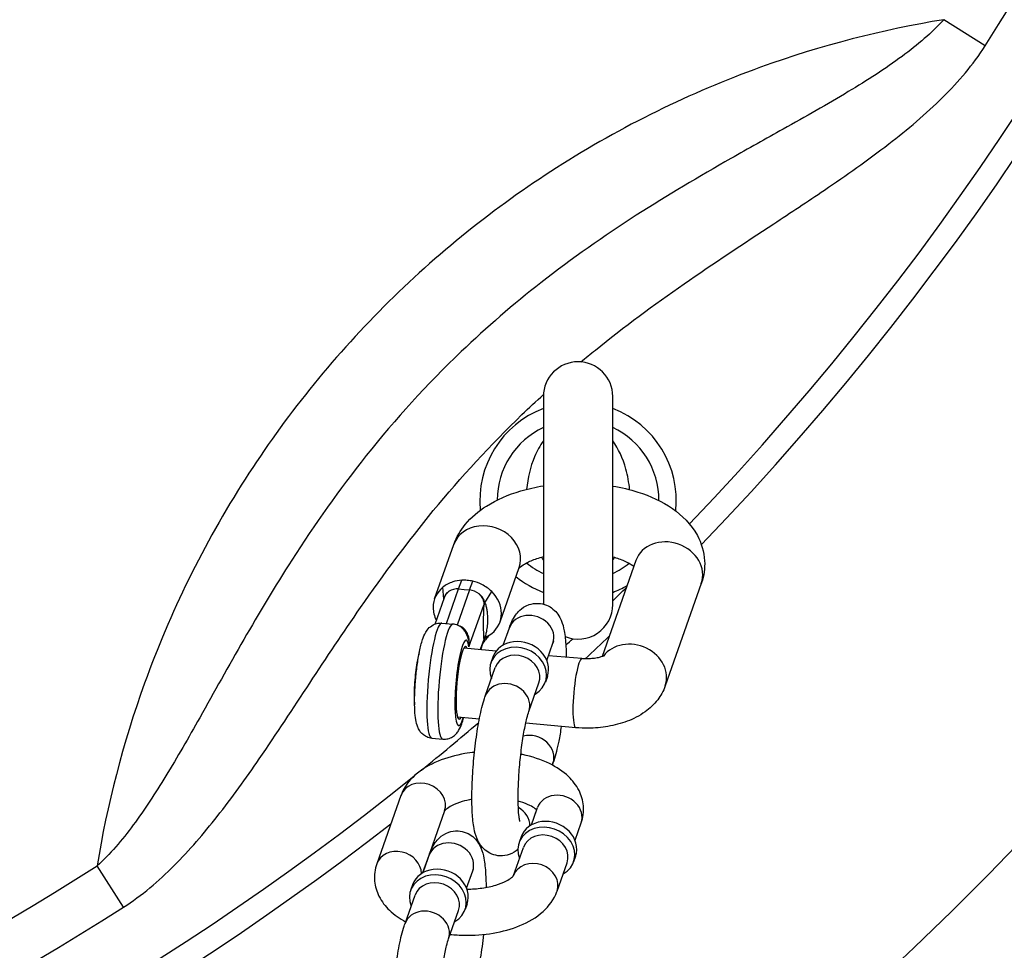
# Model space of a CAD drawing. Extents: x 0 to 704, y 0 to 561.
# Drawn here: x 562 to 566, y 354 to 357 of the extents above; entities that cross this region are included whole.
import ezdxf

# ---------------------------------------------------------------- set-up
doc = ezdxf.new("R2010")
doc.units = 0
doc.header["$LTSCALE"] = 21.333333
doc.header["$MEASUREMENT"] = 0
doc.layers.get('0').update_dxf_attribs({"color": 2, "linetype": 'CONTINUOUS'})
doc.layers.add('1', color=7, linetype='CONTINUOUS')

msp = doc.modelspace()

# ---------------------------------------------------------------- linework, layer by layer
for radius, start, end in [(12, 302.255058, 57.744942), (10.42903, 316.107901, 43.892099)]:
    msp.add_arc((557.2924, 362.7622), radius, start, end)
at = {"layer": '1'}
for p, q in [((565.83054, 357.33014), (565.68139, 357.42503)), ((564.23846, 356.06614), (564.23846, 355.31727)), ((564.48846, 355.31614), (564.48846, 356.06614)), ((563.84626, 355.33625), (563.91547, 355.53249)), ((564.57201, 355.47461), (564.44974, 355.1279)), ((564.08203, 355.25311), (564.15124, 355.44935)), ((563.93287, 355.37184), (563.9447, 355.40329)), ((563.97227, 355.36837), (563.9836, 355.39986)), ((563.87987, 355.33571), (563.87611, 355.3781)), ((563.88899, 355.24739), (563.93287, 355.37184)), ((563.97227, 355.36837), (563.92762, 355.24176)), ((563.93287, 355.37184), (563.95257, 355.37011)), ((563.95257, 355.37011), (563.97227, 355.36837)), ((564.02766, 355.32226), (564.05219, 355.36258)), ((564.80778, 355.39147), (564.67754, 355.02216)), ((563.84806, 355.24552), (563.88186, 355.34136)), ((563.97026, 355.16292), (564.02346, 355.31378)), ((563.87278, 355.24882), (563.91217, 355.24534)), ((564.09374, 355.16944), (564.11581, 355.23202)), ((564.02346, 355.18964), (564.01054, 355.15301)), ((564.02766, 355.19529), (564.05219, 355.21126)), ((564.06837, 355.14792), (563.95118, 355.15825)), ((564.01286, 355.15281), (564.02185, 355.1783)), ((564.25092, 355.11401), (564.27299, 355.17659)), ((564.05637, 355.1261), (564.04913, 355.10559)), ((564.37756, 355.12066), (564.25701, 355.13128)), ((564.02899, 354.98582), (564.06516, 355.0884)), ((564.25284, 355.05682), (564.24561, 355.0363)), ((564.18616, 354.93039), (564.22234, 355.03297)), ((564.00755, 354.90231), (563.92922, 354.90921)), ((564.3556, 354.87162), (564.17466, 354.88757)), ((563.83618, 354.83376), (563.87558, 354.83029)), ((564.27299, 354.74357), (564.27061, 354.73684)), ((563.7249, 354.62688), (563.63808, 354.38068)), ((564.19524, 354.5209), (564.2173, 354.58347)), ((563.88208, 354.57145), (563.80336, 354.34822)), ((564.21361, 354.57519), (564.19427, 354.52034)), ((564.35242, 354.46547), (564.37448, 354.52804)), ((564.15786, 354.47755), (564.15063, 354.45704)), ((564.13075, 354.33802), (564.16666, 354.43985)), ((563.80433, 354.34877), (563.8264, 354.41134)), ((564.35434, 354.40827), (564.3471, 354.38775)), ((562.72446, 354.22406), (562.62957, 354.37321)), ((564.28766, 354.28184), (564.32384, 354.38442)), ((563.96151, 354.29334), (563.98358, 354.35591)), ((563.76695, 354.30543), (563.75972, 354.28491)), ((563.73957, 354.16514), (563.77575, 354.26773)), ((563.96343, 354.23614), (563.95619, 354.21563)), ((563.89675, 354.10971), (563.93293, 354.2123))]:
    msp.add_line(p, q, dxfattribs=at)
for centre, radius, start, end in [((557.2924, 362.7622), 10.3457, 316.24139, 43.75861), ((557.2924, 362.7622), 10.11964, 327.535018, 32.464982), ((564.36346, 356.06614), 0.125, 0, 180), ((564.36346, 355.69114), 0.35417, 110.66732, 185.73129), ((564.36346, 355.69114), 0.35417, 353.85196, 69.33268), ((564.36346, 355.69114), 0.29167, 115.37693, 179.72798), ((564.36346, 355.69114), 0.29167, 359.90964, 64.62307), ((564.36346, 355.69114), 0.29167, 230.50846, 244.62307), ((564.36346, 355.69114), 0.29167, 295.37693, 309.12114), ((564.36346, 355.69114), 0.35417, 230.81532, 249.33268), ((564.36346, 355.69114), 0.35417, 290.66732, 299.91856), ((557.2924, 362.7622), 10.3457, 314.071978, 314.451981), ((564.36346, 355.31614), 0.125, 247.95593, 0), ((557.2924, 362.7622), 10.3457, 312.7829, 312.97338), ((557.2924, 362.7622), 10.42903, 312.879691, 313.533359), ((557.2924, 362.7622), 10.3457, 308.972064, 310.455175), ((557.2924, 362.7622), 10.3457, 231.222452, 308.777548), ((557.2924, 362.7622), 10.42903, 232.167731, 307.832269), ((557.2924, 362.7622), 9.94287, 237.535018, 302.464982), ((557.2924, 362.7622), 10.11964, 237.535018, 302.464982)]:
    msp.add_arc(centre, radius, start, end, dxfattribs=at)
for centre, major_axis, ratio, start_param, end_param in [((564.03335, 355.49092), (0.11788, -0.04157), 0.8528685, 0, 3.1415927), ((564.68989, 355.43304), (-0.11788, 0.04157), 0.8528685, 3.1415927, 6.2831853), ((563.96415, 355.29468), (0.11788, -0.04157), 0.8528685, 2.0216123, 2.3046256), ((563.96415, 355.29468), (0.11788, -0.04157), 0.8528685, 1.8629571, 2.0216123), ((563.96415, 355.29468), (0.11788, -0.04157), 0.8528685, 1.7043018, 1.8629571), ((563.96415, 355.29468), (0.11788, -0.04157), 0.8528685, 1.4212886, 1.7043018), ((563.96415, 355.29468), (-0.11788, 0.04157), 0.8528685, 5.8014416, 6.5753461), ((563.96415, 355.29468), (0.11788, -0.04157), 0.8528685, 2.3046256, 2.659849), ((563.93287, 355.32565), (-0.0503, 0.01774), 0.8528685, 5.0045497, 5.711591), ((563.97227, 355.32218), (0.0503, -0.01774), 0.8528685, 1.1559158, 1.8629571), ((563.96415, 355.29468), (0.11788, -0.04157), 0.8528685, 1.0660652, 1.4212886), ((563.96415, 355.29468), (0.11788, -0.04157), 0.8528685, 5.8014416, 7.3492505), ((563.96415, 355.29468), (-0.11788, 0.04157), 0.8528685, 0.2921607, 0.7302328), ((564.07599, 355.30915), (-0.05325, 0.00305), 0.1976429, 5.7503461, 6.1291672), ((564.07608, 355.31446), (-0.05329, -0.00204), 0.4183829, 5.8362363, 6.088967), ((564.1944, 355.2043), (0.07859, -0.02771), 0.8528685, 0, 3.1415927), ((563.85448, 355.04129), (-0.0183, -0.20753), 0.1503837, 3.1415927, 6.2831853), ((563.89387, 355.03782), (0.0183, 0.20753), 0.1503837, 0, 3.1415926), ((563.94639, 355.03318), (-0.01361, -0.1544), 0.1503837, 2.5817105, 6.9158553), ((564.07598, 355.18501), (-0.05314, -0.00454), 0.7495646, 5.6735485, 6.0539947), ((564.07608, 355.18101), (-0.05328, 0.00228), 0.578422, 5.8765828, 6.1295719), ((563.96415, 355.29468), (-0.11788, 0.04157), 0.8528685, 2.6312834, 2.659849), ((564.1546, 355.09146), (0.09824, -0.03464), 0.8528685, 0, 3.1415927), ((564.55966, 355.06374), (-0.11788, 0.04157), 0.8528685, 3.1415927, 6.0212316), ((563.94639, 355.03318), (-0.01156, -0.13116), 0.1503837, 2.8220115, 6.6027665), ((564.14737, 355.07094), (0.09824, -0.03464), 0.8528685, 5.6396842, 10.0682791), ((564.14375, 355.06068), (-0.07859, 0.02771), 0.8528685, 3.1415927, 6.2831853), ((564.36658, 354.99614), (0.01098, 0.12452), 0.1503837, 0, 3.1415927), ((564.10758, 354.9581), (0.07859, -0.02771), 0.8528685, 0, 3.1415927), ((564.1944, 354.77129), (0.07859, -0.02771), 0.8528685, 0, 2.2165888), ((563.80349, 354.59917), (-0.07859, 0.02771), 0.8528685, 3.1415927, 6.2831853), ((564.29589, 354.55575), (0.07859, -0.02771), 0.8528685, 0, 3.1415927), ((564.10758, 354.52509), (0.07859, -0.02771), 0.8528685, 0.287143, 1.3455893), ((564.24886, 354.42239), (0.09824, -0.03464), 0.8528685, 5.6396842, 10.0682791), ((564.2561, 354.44291), (0.09824, -0.03464), 0.8528685, 0, 3.1415927), ((564.24525, 354.41214), (-0.07859, 0.02771), 0.8528685, 3.1415927, 6.2831853), ((563.90499, 354.38363), (0.07859, -0.02771), 0.8528685, 0, 3.1415927), ((563.71667, 354.35296), (-0.07859, 0.02771), 0.8528685, 3.4287357, 6.2831853), ((563.86519, 354.27079), (0.09824, -0.03464), 0.8528685, 0, 3.1415927), ((564.20907, 354.30955), (0.07859, -0.02771), 0.8528685, 0, 3.1299609), ((563.85796, 354.25027), (0.09824, -0.03464), 0.8528685, 5.6396842, 10.0682791), ((563.85434, 354.24001), (-0.07859, 0.02771), 0.8528685, 3.1415927, 6.2831853), ((563.81816, 354.13743), (0.07859, -0.02771), 0.8528685, 0, 3.1415927)]:
    msp.add_ellipse(centre, major_axis=major_axis, ratio=ratio, start_param=start_param, end_param=end_param, dxfattribs=at)
for points, knots in [([(565.68139, 357.42503), (565.63911, 357.37779), (565.58753, 357.33414), (565.47137, 357.2484), (565.40589, 357.20651), (565.26208, 357.1199), (565.18309, 357.07539), (565.04049, 356.99544), (564.9775, 356.96029), (564.80133, 356.85999), (564.68691, 356.79254), (564.45694, 356.64468), (564.34144, 356.56399), (564.13037, 356.39882), (564.03409, 356.31589), (563.81953, 356.11061), (563.7049, 355.98434), (563.5027, 355.73057), (563.41371, 355.60386), (563.27057, 355.3807), (563.21321, 355.28461), (563.10348, 355.09401), (563.0511, 354.99941), (562.95872, 354.83536), (562.91854, 354.76495), (562.83964, 354.63559), (562.80104, 354.57604), (562.71931, 354.46573), (562.67615, 354.41489), (562.62957, 354.37321)], [-16.91623, -16.91623, -16.91623, -16.91623, -16.0014709, -16.0014709, -15.0197685, -15.0197685, -13.9318153, -13.9318153, -13.0953079, -13.0953079, -11.6116284, -11.6116284, -10.091558, -10.091558, -8.7472293, -8.7472293, -6.9516589, -6.9516589, -5.2846914, -5.2846914, -4.0354763, -4.0354763, -2.7862661, -2.7862661, -1.8036979, -1.8036979, -0.901849, -0.901849, 0, 0, 0, 0]), ([(565.68139, 357.42503), (565.4618, 357.38914), (565.24011, 357.33247), (564.76915, 357.16225), (564.52085, 357.0412), (564.06349, 356.74871), (563.85328, 356.58021), (563.66384, 356.39076), (563.4744, 356.20132), (563.30589, 355.99111), (563.01322, 355.53347), (562.89206, 355.28485), (562.72197, 354.81388), (562.66541, 354.59249), (562.62957, 354.37321)], [-18.8519687, -18.8519687, -18.8519687, -18.8519687, -16.1461581, -16.1461581, -13.0324319, -13.0324319, -10.0790803, -10.0790803, -10.0790803, -7.1257288, -7.1257288, -4.0082248, -4.0082248, -1.306197, -1.306197, -1.306197, -1.306197]), ([(564.37349, 356.19073), (564.39079, 356.20518), (564.40821, 356.21949), (564.52913, 356.3173), (564.63624, 356.39622), (564.85197, 356.54634), (564.96047, 356.61766), (565.12986, 356.72917), (565.19089, 356.7694), (565.33016, 356.86381), (565.40815, 356.9185), (565.55148, 357.02926), (565.61738, 357.08465), (565.73499, 357.20158), (565.78758, 357.26262), (565.83054, 357.33014)], [9.8339253, 9.8339253, 9.8339253, 9.8339253, 10.091558, 10.091558, 11.6116284, 11.6116284, 13.0953079, 13.0953079, 13.9318153, 13.9318153, 15.0197685, 15.0197685, 16.0014709, 16.0014709, 16.91623, 16.91623, 16.91623, 16.91623]), ([(562.72446, 354.22406), (562.79103, 354.26642), (562.85142, 354.31825), (562.96295, 354.42995), (563.01416, 354.48992), (563.11573, 354.61907), (563.16565, 354.68877), (563.27637, 354.84961), (563.33628, 354.94126), (563.45651, 355.12381), (563.51683, 355.2148), (563.66232, 355.42421), (563.74913, 355.54161), (563.94137, 355.77572), (564.04779, 355.89164), (564.18657, 356.02511), (564.21246, 356.04934), (564.23867, 356.07321)], [0, 0, 0, 0, 0.901849, 0.901849, 1.8036979, 1.8036979, 2.7862661, 2.7862661, 4.0354763, 4.0354763, 5.2846914, 5.2846914, 6.9516589, 6.9516589, 8.7472293, 8.7472293, 9.1524797, 9.1524797, 9.1524797, 9.1524797]), ([(564.2385, 355.90623), (564.2262, 355.88931), (564.21533, 355.86992), (564.20633, 355.84863), (564.1914, 355.81332), (564.18164, 355.77289), (564.17781, 355.73118)], [0.11613976, 0.11613976, 0.11613976, 0.11613976, 0.15815378, 0.15815378, 0.15815378, 0.2278469, 0.2278469, 0.2278469, 0.2278469]), ([(564.54923, 355.7302), (564.54697, 355.75562), (564.54252, 355.78057), (564.53599, 355.80418), (564.52525, 355.84302), (564.50884, 355.87808), (564.48844, 355.90627)], [0.77160526, 0.77160526, 0.77160526, 0.77160526, 0.81403612, 0.81403612, 0.81403612, 0.88386024, 0.88386024, 0.88386024, 0.88386024]), ([(563.91547, 355.53249), (563.925, 355.55953), (563.9394, 355.58348), (563.97837, 355.63118), (564.00464, 355.65282), (564.07059, 355.69459), (564.11222, 355.71223), (564.18304, 355.73315), (564.21044, 355.7393), (564.23846, 355.74386)], [3.1415927, 3.1415927, 3.1415927, 3.1415927, 3.3548025, 3.3548025, 3.6354379, 3.6354379, 4.004157, 4.004157, 4.2234173, 4.2234173, 4.2234173, 4.2234173]), ([(564.48846, 355.74325), (564.51976, 355.73799), (564.55024, 355.73075), (564.6243, 355.70705), (564.66613, 355.68793), (564.73897, 355.63737), (564.77109, 355.60614), (564.80803, 355.53779), (564.81785, 355.50614), (564.82112, 355.44634), (564.8171, 355.41895), (564.80838, 355.39319), (564.80808, 355.39233), (564.80778, 355.39147)], [4.8619143, 4.8619143, 4.8619143, 4.8619143, 5.1072142, 5.1072142, 5.4844727, 5.4844727, 5.8447688, 5.8447688, 6.0812981, 6.0812981, 6.2764049, 6.2764049, 6.2831853, 6.2831853, 6.2831853, 6.2831853]), ([(564.15016, 355.4463), (564.15113, 355.44743), (564.15312, 355.4495), (564.16086, 355.45584), (564.16789, 355.46067), (564.1873, 355.47104), (564.20009, 355.47661), (564.22227, 355.48411), (564.23017, 355.48648), (564.23846, 355.48866)], [3.3727005, 3.3727005, 3.3727005, 3.3727005, 3.5147552, 3.5147552, 3.71953687, 3.71953687, 3.94299816, 3.94299816, 4.05463253, 4.05463253, 4.05463253, 4.05463253]), ([(564.48846, 355.48767), (564.50402, 355.48342), (564.51804, 355.4785), (564.54306, 355.4677), (564.55356, 355.46175), (564.56225, 355.45571), (564.56353, 355.45477), (564.5647, 355.45388)], [5.03772503, 5.03772503, 5.03772503, 5.03772503, 5.2501056, 5.2501056, 5.48488767, 5.48488767, 5.5297817, 5.5297817, 5.5297817, 5.5297817]), ([(563.89876, 355.36378), (563.89583, 355.36198), (563.89317, 355.35989), (563.88894, 355.35568), (563.88725, 355.35361), (563.8858, 355.35143), (563.8842, 355.34901), (563.88289, 355.34642), (563.881, 355.34126), (563.88037, 355.33871), (563.88001, 355.33612)], [-0.00331488, -0.00331488, -0.00331488, -0.00331488, 0.08729817, 0.08729817, 0.16181511, 0.16181511, 0.16181511, 0.24438011, 0.24438011, 0.31899809, 0.31899809, 0.31899809, 0.31899809]), ([(563.88186, 355.34136), (563.88278, 355.34397), (563.88393, 355.34648), (563.88528, 355.34887), (563.88678, 355.35152), (563.88855, 355.35402), (563.89296, 355.35911), (563.89573, 355.36163), (563.89876, 355.36378)], [-0.22892356, -0.22892356, -0.22892356, -0.22892356, -0.16181511, -0.16181511, -0.16181511, -0.08729817, -0.08729817, 0.00331488, 0.00331488, 0.00331488, 0.00331488]), ([(564.02766, 355.32226), (564.02706, 355.32522), (564.02614, 355.32819), (564.02367, 355.33401), (564.02214, 355.33684), (564.02033, 355.33957), (564.01872, 355.34199), (564.01688, 355.34433), (564.01233, 355.34932), (564.00948, 355.35193), (564.00639, 355.35429)], [0, 0, 0, 0, 0.0825714, 0.0825714, 0.1651428, 0.1651428, 0.1651428, 0.23856278, 0.23856278, 0.3302856, 0.3302856, 0.3302856, 0.3302856]), ([(564.00639, 355.35429), (564.00932, 355.35159), (564.01197, 355.34855), (564.01603, 355.3427), (564.01761, 355.33994), (564.01892, 355.33708), (564.02039, 355.33387), (564.02154, 355.33052), (564.02312, 355.32368), (564.02356, 355.32019), (564.02363, 355.31677)], [-0.3302856, -0.3302856, -0.3302856, -0.3302856, -0.23856278, -0.23856278, -0.1651428, -0.1651428, -0.1651428, -0.0825714, -0.0825714, 0, 0, 0, 0]), ([(564.02346, 355.31378), (564.02312, 355.30785), (564.02283, 355.30196), (564.02236, 355.29039), (564.02218, 355.28469), (564.02175, 355.26787), (564.02162, 355.257), (564.02162, 355.2465), (564.02162, 355.23848), (564.0217, 355.23068), (564.02202, 355.21563), (564.02226, 355.20838), (564.02286, 355.19742), (564.02314, 355.19343), (564.02346, 355.18964)], [0, 0, 0, 0, 0.06932148, 0.06932148, 0.13864296, 0.13864296, 0.27728592, 0.27728592, 0.27728592, 0.38312303, 0.38312303, 0.48895451, 0.48895451, 0.55457183, 0.55457183, 0.55457183, 0.55457183]), ([(564.02363, 355.31677), (564.02363, 355.31663), (564.02363, 355.31649), (564.02362, 355.31586), (564.02359, 355.31533), (564.02353, 355.31446), (564.0235, 355.31413), (564.02346, 355.31378)], [-0.02108359, -0.02108359, -0.02108359, -0.02108359, -0.017804415, -0.017804415, -0.006847852, -0.006847852, 0, 0, 0, 0]), ([(564.03043, 355.31713), (564.03025, 355.31761), (564.03004, 355.31811), (564.02941, 355.31944), (564.02892, 355.3203), (564.02808, 355.32161), (564.02787, 355.32193), (564.02766, 355.32226)], [0, 0, 0, 0, 0.006847852, 0.006847852, 0.017804415, 0.017804415, 0.02108359, 0.02108359, 0.02108359, 0.02108359]), ([(564.03047, 355.2041), (564.03217, 355.21011), (564.03319, 355.21448), (564.03561, 355.2263), (564.03662, 355.23327), (564.03798, 355.2474), (564.0383, 355.25449), (564.0383, 355.26161), (564.0383, 355.27093), (564.03774, 355.28027), (564.03597, 355.2941), (564.03522, 355.29868), (564.0333, 355.3078), (564.03225, 355.31224), (564.03043, 355.31713)], [-0.55457183, -0.55457183, -0.55457183, -0.55457183, -0.48895451, -0.48895451, -0.38312303, -0.38312303, -0.27728592, -0.27728592, -0.27728592, -0.13864296, -0.13864296, -0.06932148, -0.06932148, 0, 0, 0, 0]), ([(564.11581, 355.23202), (564.12125, 355.24743), (564.12639, 355.2611), (564.14209, 355.28328), (564.14672, 355.2891), (564.16101, 355.30223), (564.17135, 355.31003), (564.19643, 355.31864), (564.20813, 355.32065), (564.23034, 355.3196), (564.24058, 355.31721), (564.25892, 355.30976), (564.26676, 355.30467), (564.28075, 355.29319), (564.2861, 355.28682), (564.29617, 355.27277), (564.29967, 355.26561), (564.30831, 355.24521), (564.311, 355.23358), (564.31661, 355.20374), (564.31852, 355.18512), (564.32043, 355.15207), (564.32087, 355.13916), (564.32105, 355.12564)], [3.1415927, 3.1415927, 3.1415927, 3.1415927, 3.419425, 3.419425, 3.5084501, 3.5084501, 3.6050591, 3.6050591, 3.6657252, 3.6657252, 3.717953, 3.717953, 3.7742945, 3.7742945, 3.8451351, 3.8451351, 3.9474589, 3.9474589, 4.1630924, 4.1630924, 4.4689193, 4.4689193, 4.64823, 4.64823, 4.64823, 4.64823]), ([(563.83618, 354.83376), (563.82967, 354.83433), (563.82331, 354.8361), (563.81194, 354.84118), (563.80713, 354.84455), (563.79854, 354.85205), (563.79529, 354.85614), (563.78912, 354.86521), (563.78699, 354.86982), (563.78155, 354.88344), (563.77989, 354.89136), (563.77672, 354.91028), (563.77567, 354.92136), (563.77413, 354.94997), (563.77401, 354.96835), (563.77507, 355.00549), (563.77612, 355.02398), (563.77917, 355.06073), (563.78115, 355.07897), (563.78591, 355.11402), (563.78869, 355.1308), (563.79507, 355.1623), (563.79865, 355.17671), (563.80596, 355.19873), (563.80908, 355.20698), (563.81739, 355.22108), (563.82082, 355.22638), (563.83191, 355.23692), (563.83839, 355.24202), (563.85438, 355.24781), (563.86183, 355.24924), (563.8706, 355.24898), (563.87169, 355.24891), (563.87278, 355.24882)], [0.5302529, 0.5302529, 0.5302529, 0.5302529, 0.5821805, 0.5821805, 0.6393833, 0.6393833, 0.7122258, 0.7122258, 0.819143, 0.819143, 1.055531, 1.055531, 1.3415935, 1.3415935, 1.7245921, 1.7245921, 2.067252, 2.067252, 2.4034521, 2.4034521, 2.743577, 2.743577, 3.1062019, 3.1062019, 3.3659905, 3.3659905, 3.5030294, 3.5030294, 3.6019887, 3.6019887, 3.6631866, 3.6631866, 3.6718456, 3.6718456, 3.6718456, 3.6718456]), ([(563.96817, 355.18808), (563.96747, 355.19122), (563.96666, 355.19437), (563.96466, 355.20087), (563.96348, 355.20422), (563.96024, 355.21154), (563.95821, 355.21552), (563.95187, 355.22457), (563.94752, 355.22979), (563.93527, 355.23856), (563.92837, 355.2421), (563.91773, 355.24464), (563.91496, 355.2451), (563.91217, 355.24534)], [2.1688413, 2.1688413, 2.1688413, 2.1688413, 2.25734099, 2.25734099, 2.34584067, 2.34584067, 2.43434035, 2.43434035, 2.52284004, 2.52284004, 2.58911195, 2.58911195, 2.61133972, 2.61133972, 2.61133972, 2.61133972]), ([(563.97026, 355.16292), (563.97198, 355.17488), (563.97168, 355.18691), (563.96772, 355.20382), (563.96561, 355.20956), (563.96287, 355.21471), (563.95998, 355.22012), (563.95639, 355.22489), (563.9466, 355.23407), (563.93994, 355.23771), (563.93289, 355.23941)], [-0.67622796, -0.67622796, -0.67622796, -0.67622796, -0.4578382, -0.4578382, -0.33811398, -0.33811398, -0.33811398, -0.21232032, -0.21232032, -0.04508965, -0.04508965, -0.04508965, -0.04508965]), ([(564.04969, 355.2093), (564.03889, 355.20106), (564.03062, 355.19112), (564.02309, 355.1796), (564.02217, 355.17814), (564.02128, 355.17668)], [0, 0, 0, 0, 0.2131773, 0.2131773, 0.24399473, 0.24399473, 0.24399473, 0.24399473]), ([(564.02135, 355.17688), (564.02275, 355.17942), (564.02396, 355.1821), (564.02616, 355.18824), (564.02707, 355.19174), (564.02766, 355.19529)], [0.17167158, 0.17167158, 0.17167158, 0.17167158, 0.23923836, 0.23923836, 0.32009141, 0.32009141, 0.32009141, 0.32009141]), ([(564.02363, 355.18798), (564.02356, 355.18524), (564.02314, 355.18254), (564.02222, 355.17938), (564.02204, 355.17884), (564.02186, 355.1783)], [-0.320091411, -0.320091411, -0.320091411, -0.320091411, -0.239238356, -0.239238356, -0.222270906, -0.222270906, -0.222270906, -0.222270906]), ([(564.02346, 355.18964), (564.02348, 355.18956), (564.0235, 355.18947), (564.02355, 355.1892), (564.02357, 355.18902), (564.02361, 355.18867), (564.02362, 355.18851), (564.02363, 355.18822), (564.02363, 355.1881), (564.02363, 355.18798)], [-0.021322809, -0.021322809, -0.021322809, -0.021322809, -0.017380593, -0.017380593, -0.009655885, -0.009655885, -0.003713802, -0.003713802, 0, 0, 0, 0]), ([(564.02766, 355.19529), (564.02791, 355.19609), (564.02815, 355.19683), (564.02871, 355.19856), (564.02901, 355.19946), (564.02962, 355.2013), (564.02989, 355.20217), (564.03025, 355.20336), (564.03036, 355.20374), (564.03047, 355.2041)], [0, 0, 0, 0, 0.003713802, 0.003713802, 0.009655885, 0.009655885, 0.017380593, 0.017380593, 0.021322809, 0.021322809, 0.021322809, 0.021322809]), ([(564.27299, 355.17659), (564.27391, 355.17921), (564.27473, 355.18127), (564.27577, 355.18373), (564.27609, 355.18437), (564.27615, 355.18447), (564.27615, 355.18448), (564.27615, 355.18448)], [3.14159265, 3.14159265, 3.14159265, 3.14159265, 3.24011576, 3.24011576, 3.31779937, 3.31779937, 3.324367, 3.324367, 3.324367, 3.324367]), ([(563.79078, 355.14101), (563.78967, 355.13739), (563.7886, 355.13344), (563.7853, 355.11993), (563.78318, 355.10922), (563.77948, 355.08638), (563.77788, 355.07433), (563.77527, 355.04983), (563.77425, 355.03738), (563.77287, 355.01319), (563.77252, 355.00145), (563.77251, 354.97969), (563.77288, 354.9697), (563.77382, 354.9587), (563.77405, 354.95643), (563.77431, 354.95425)], [3.2297758, 3.2297758, 3.2297758, 3.2297758, 3.3878471, 3.3878471, 3.7313268, 3.7313268, 4.0603365, 4.0603365, 4.386153, 4.386153, 4.7123531, 4.7123531, 5.0430911, 5.0430911, 5.1344963, 5.1344963, 5.1344963, 5.1344963]), ([(564.45952, 355.13221), (564.45952, 355.13221), (564.45937, 355.13211), (564.45839, 355.13155), (564.45696, 355.13078), (564.45263, 355.12892), (564.44963, 355.12779), (564.44205, 355.12546), (564.43731, 355.12426), (564.4263, 355.12212), (564.4199, 355.12121), (564.40608, 355.12001), (564.39862, 355.11977), (564.38661, 355.12001), (564.38202, 355.12026), (564.37756, 355.12066)], [6.7521826, 6.7521826, 6.7521826, 6.7521826, 6.8182446, 6.8182446, 6.9676921, 6.9676921, 7.1287314, 7.1287314, 7.3083286, 7.3083286, 7.5074563, 7.5074563, 7.7207088, 7.7207088, 7.8539816, 7.8539816, 7.8539816, 7.8539816]), ([(564.67754, 355.02216), (564.67086, 355.00321), (564.66126, 354.9866), (564.63669, 354.95446), (564.62103, 354.94038), (564.58416, 354.91399), (564.56246, 354.9032), (564.51777, 354.88633), (564.49473, 354.88033), (564.44771, 354.87221), (564.42375, 354.87011), (564.38501, 354.86976), (564.37026, 354.87033), (564.3556, 354.87162)], [6.2831853, 6.2831853, 6.2831853, 6.2831853, 6.4737966, 6.4737966, 6.7184959, 6.7184959, 7.0326551, 7.0326551, 7.3468144, 7.3468144, 7.6609737, 7.6609737, 7.8539816, 7.8539816, 7.8539816, 7.8539816]), ([(564.14628, 354.4321), (564.13906, 354.42582), (564.12921, 354.41887), (564.10554, 354.41075), (564.09385, 354.40874), (564.07164, 354.40979), (564.06139, 354.41218), (564.04306, 354.41963), (564.03521, 354.42472), (564.02122, 354.4362), (564.01587, 354.44257), (564.00581, 354.45661), (564.00231, 354.46378), (563.99367, 354.48418), (563.99098, 354.49581), (563.98536, 354.52565), (563.98346, 354.54427), (563.98073, 354.59128), (563.98046, 354.62074), (563.98203, 354.68038), (563.98365, 354.71007), (563.98844, 354.76917), (563.99157, 354.79855), (563.99911, 354.85508), (564.00352, 354.88217), (564.01364, 354.93297), (564.01931, 354.95623), (564.02694, 354.97986), (564.02794, 354.98286), (564.02899, 354.98582)], [6.6589107, 6.6589107, 6.6589107, 6.6589107, 6.7466517, 6.7466517, 6.8073178, 6.8073178, 6.8595457, 6.8595457, 6.9158872, 6.9158872, 6.9867277, 6.9867277, 7.0890516, 7.0890516, 7.3046851, 7.3046851, 7.6105119, 7.6105119, 7.9947251, 7.9947251, 8.3371932, 8.3371932, 8.6729289, 8.6729289, 9.012052, 9.012052, 9.3715324, 9.3715324, 9.424778, 9.424778, 9.424778, 9.424778]), ([(563.87558, 354.83029), (563.88209, 354.82971), (563.88866, 354.83034), (563.90074, 354.83336), (563.90607, 354.83583), (563.91584, 354.84171), (563.91975, 354.84517), (563.92741, 354.85302), (563.93032, 354.85718), (563.93806, 354.86964), (563.94108, 354.87715), (563.94644, 354.89222), (563.94861, 354.89949), (563.95066, 354.90732)], [5.75293237, 5.75293237, 5.75293237, 5.75293237, 5.80485991, 5.80485991, 5.8620627, 5.8620627, 5.93490529, 5.93490529, 6.04182241, 6.04182241, 6.27821043, 6.27821043, 6.47745557, 6.47745557, 6.47745557, 6.47745557]), ([(564.15365, 354.53364), (564.15365, 354.53364), (564.15364, 354.53368), (564.15348, 354.53423), (564.15298, 354.53615), (564.15164, 354.54328), (564.15073, 354.54956), (564.14897, 354.56752), (564.14819, 354.58031), (564.14735, 354.61164), (564.1474, 354.63082), (564.14862, 354.67303), (564.14986, 354.69625), (564.1535, 354.74365), (564.15591, 354.76784), (564.16163, 354.81407), (564.16492, 354.83612), (564.17183, 354.875), (564.17545, 354.89201), (564.18155, 354.91607), (564.18411, 354.92457), (564.18616, 354.93039)], [0.8777315, 0.8777315, 0.8777315, 0.8777315, 0.8970819, 0.8970819, 1.0225915, 1.0225915, 1.2045132, 1.2045132, 1.446245, 1.446245, 1.7271162, 1.7271162, 2.025563, 2.025563, 2.3296469, 2.3296469, 2.6319204, 2.6319204, 2.9227968, 2.9227968, 3.1415927, 3.1415927, 3.1415927, 3.1415927]), ([(564.30289, 354.87627), (564.30003, 354.85746), (564.2969, 354.83945), (564.28833, 354.79642), (564.28266, 354.77316), (564.27504, 354.74953), (564.27403, 354.74653), (564.27299, 354.74357)], [5.63825454, 5.63825454, 5.63825454, 5.63825454, 5.87045936, 5.87045936, 6.22993975, 6.22993975, 6.28318531, 6.28318531, 6.28318531, 6.28318531]), ([(563.99007, 354.78272), (563.97842, 354.7815), (563.96687, 354.77993), (563.92147, 354.77223), (563.88887, 354.76331), (563.8278, 354.73813), (563.79937, 354.72175), (563.75393, 354.68071), (563.73563, 354.6568), (563.72508, 354.62739), (563.72499, 354.62713), (563.7249, 354.62688)], [5.092306, 5.092306, 5.092306, 5.092306, 5.2138928, 5.2138928, 5.5764928, 5.5764928, 5.9521095, 5.9521095, 6.2803317, 6.2803317, 6.2831853, 6.2831853, 6.2831853, 6.2831853]), ([(564.37448, 354.52804), (564.38134, 354.54747), (564.38431, 354.56908), (564.38078, 354.60954), (564.37513, 354.62824), (564.35715, 354.66434), (564.34401, 354.68102), (564.30907, 354.71459), (564.28577, 354.7297), (564.23055, 354.75654), (564.19769, 354.76715), (564.16102, 354.77481), (564.15899, 354.77522), (564.15696, 354.77562)], [3.1415927, 3.1415927, 3.1415927, 3.1415927, 3.3597858, 3.3597858, 3.5602439, 3.5602439, 3.7960759, 3.7960759, 4.1156038, 4.1156038, 4.4914189, 4.4914189, 4.5133451, 4.5133451, 4.5133451, 4.5133451]), ([(563.98084, 354.61325), (563.96843, 354.61105), (563.95666, 354.60828), (563.93161, 354.60086), (563.91911, 354.59586), (563.90008, 354.58617), (563.89315, 354.58149), (563.88451, 354.57429), (563.88246, 354.57166), (563.88185, 354.57075), (563.88183, 354.57072), (563.88181, 354.57069)], [5.2268835, 5.2268835, 5.2268835, 5.2268835, 5.42196225, 5.42196225, 5.68113775, 5.68113775, 5.91777719, 5.91777719, 6.13458303, 6.13458303, 6.14220544, 6.14220544, 6.14220544, 6.14220544]), ([(564.21419, 354.57462), (564.21288, 354.57592), (564.21116, 354.57745), (564.20433, 354.58279), (564.19759, 354.58713), (564.17974, 354.59603), (564.16831, 354.60059), (564.15281, 354.6053), (564.15022, 354.60605), (564.14757, 354.60677)], [3.78463524, 3.78463524, 3.78463524, 3.78463524, 3.88455651, 3.88455651, 4.10288785, 4.10288785, 4.3405234, 4.3405234, 4.38705424, 4.38705424, 4.38705424, 4.38705424]), ([(563.8264, 354.41134), (563.83183, 354.42676), (563.83698, 354.44042), (563.85268, 354.46261), (563.85731, 354.46843), (563.87159, 354.48156), (563.88194, 354.48936), (563.90702, 354.49796), (563.91871, 354.49998), (563.94092, 354.49893), (563.95117, 354.49653), (563.96951, 354.48909), (563.97735, 354.484), (563.99134, 354.47251), (563.99669, 354.46615), (564.00675, 354.4521), (564.01025, 354.44493), (564.01889, 354.42454), (564.02158, 354.41291), (564.0272, 354.38307), (564.0291, 354.36445), (564.03118, 354.32857), (564.03164, 354.31246), (564.03172, 354.29547)], [3.1415927, 3.1415927, 3.1415927, 3.1415927, 3.419425, 3.419425, 3.5084501, 3.5084501, 3.6050591, 3.6050591, 3.6657252, 3.6657252, 3.717953, 3.717953, 3.7742945, 3.7742945, 3.8451351, 3.8451351, 3.9474589, 3.9474589, 4.1630924, 4.1630924, 4.4689193, 4.4689193, 4.689772, 4.689772, 4.689772, 4.689772]), ([(563.63808, 354.38068), (563.63122, 354.36124), (563.62825, 354.33964), (563.63178, 354.29917), (563.63743, 354.28047), (563.65541, 354.24437), (563.66855, 354.22769), (563.70076, 354.19675), (563.72054, 354.18322), (563.74195, 354.17187)], [0, 0, 0, 0, 0.21819314, 0.21819314, 0.41865121, 0.41865121, 0.65448322, 0.65448322, 0.9306015, 0.9306015, 0.9306015, 0.9306015]), ([(563.96292, 354.28959), (563.98108, 354.28959), (563.99924, 354.2908), (564.03454, 354.29553), (564.05159, 354.29916), (564.08095, 354.30786), (564.09345, 354.31286), (564.11249, 354.32254), (564.11941, 354.32723), (564.12805, 354.33443), (564.1301, 354.33705), (564.13084, 354.33816), (564.1309, 354.33827), (564.1309, 354.33827)], [8.0287704, 8.0287704, 8.0287704, 8.0287704, 8.2902937, 8.2902937, 8.5635549, 8.5635549, 8.8227304, 8.8227304, 9.0593698, 9.0593698, 9.2761757, 9.2761757, 9.3306255, 9.3306255, 9.3306255, 9.3306255]), ([(563.98358, 354.35591), (563.9845, 354.35853), (563.98531, 354.3606), (563.98636, 354.36305), (563.98668, 354.3637), (563.98673, 354.3638), (563.98673, 354.3638), (563.98673, 354.3638)], [3.14159265, 3.14159265, 3.14159265, 3.14159265, 3.24011576, 3.24011576, 3.31779937, 3.31779937, 3.324367, 3.324367, 3.324367, 3.324367]), ([(563.90252, 354.12608), (563.91951, 354.12428), (563.93671, 354.12326), (563.98869, 354.12246), (564.02357, 354.12503), (564.09109, 354.13648), (564.12369, 354.14541), (564.18476, 354.17059), (564.21319, 354.18697), (564.25863, 354.22801), (564.27693, 354.25192), (564.28748, 354.28133), (564.28757, 354.28158), (564.28766, 354.28184)], [1.537415, 1.537415, 1.537415, 1.537415, 1.7147127, 1.7147127, 2.0723001, 2.0723001, 2.4349001, 2.4349001, 2.8105168, 2.8105168, 3.138739, 3.138739, 3.1415927, 3.1415927, 3.1415927, 3.1415927]), ([(563.85687, 353.61142), (563.84964, 353.60515), (563.83979, 353.5982), (563.81613, 353.59008), (563.80443, 353.58807), (563.78222, 353.58912), (563.77198, 353.59151), (563.75364, 353.59895), (563.7458, 353.60404), (563.73181, 353.61553), (563.72646, 353.6219), (563.71639, 353.63594), (563.71289, 353.64311), (563.70425, 353.6635), (563.70156, 353.67514), (563.69595, 353.70498), (563.69404, 353.7236), (563.69132, 353.77061), (563.69105, 353.80007), (563.69261, 353.85971), (563.69424, 353.88939), (563.69903, 353.9485), (563.70216, 353.97788), (563.7097, 354.03441), (563.71411, 354.06149), (563.72423, 354.11229), (563.7299, 354.13555), (563.73752, 354.15919), (563.73853, 354.16219), (563.73957, 354.16514)], [6.6589107, 6.6589107, 6.6589107, 6.6589107, 6.7466517, 6.7466517, 6.8073178, 6.8073178, 6.8595457, 6.8595457, 6.9158872, 6.9158872, 6.9867277, 6.9867277, 7.0890516, 7.0890516, 7.3046851, 7.3046851, 7.6105119, 7.6105119, 7.9947251, 7.9947251, 8.3371932, 8.3371932, 8.6729289, 8.6729289, 9.012052, 9.012052, 9.3715324, 9.3715324, 9.424778, 9.424778, 9.424778, 9.424778]), ([(564.02249, 354.126), (564.02091, 354.11114), (564.01916, 354.09643), (564.01345, 354.05364), (564.00904, 354.02655), (563.99892, 353.97575), (563.99325, 353.95249), (563.98563, 353.92885), (563.98462, 353.92586), (563.98358, 353.9229)], [5.35959915, 5.35959915, 5.35959915, 5.35959915, 5.53133624, 5.53133624, 5.87045936, 5.87045936, 6.22993975, 6.22993975, 6.28318531, 6.28318531, 6.28318531, 6.28318531]), ([(563.86424, 353.71297), (563.86424, 353.71297), (563.86422, 353.71301), (563.86406, 353.71355), (563.86356, 353.71548), (563.86223, 353.7226), (563.86132, 353.72889), (563.85955, 353.74685), (563.85878, 353.75963), (563.85793, 353.79097), (563.85798, 353.81014), (563.85921, 353.85236), (563.86045, 353.87558), (563.86409, 353.92298), (563.8665, 353.94717), (563.87221, 353.9934), (563.8755, 354.01545), (563.88242, 354.05432), (563.88604, 354.07134), (563.89214, 354.0954), (563.8947, 354.1039), (563.89675, 354.10971)], [0.8777315, 0.8777315, 0.8777315, 0.8777315, 0.8970819, 0.8970819, 1.0225915, 1.0225915, 1.2045132, 1.2045132, 1.446245, 1.446245, 1.7271162, 1.7271162, 2.025563, 2.025563, 2.3296469, 2.3296469, 2.6319204, 2.6319204, 2.9227968, 2.9227968, 3.1415927, 3.1415927, 3.1415927, 3.1415927])]:
    msp.add_open_spline(points, degree=3, knots=knots, dxfattribs=at)
for points in [[(564.23116, 355.4867), (564.23354, 355.48304), (564.23598, 355.47947), (564.23849, 355.47601)], [(564.48843, 355.47604), (564.49073, 355.47921), (564.49299, 355.48247), (564.49519, 355.48581)], [(563.96816, 355.18809), (563.96992, 355.18022), (563.9706, 355.17176), (563.97026, 355.16292)]]:
    msp.add_open_spline(points, degree=3, dxfattribs=at)

doc.saveas('drawing.dxf')
